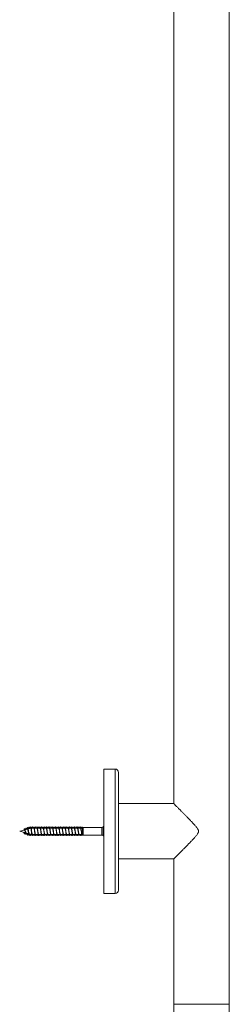
# Model space of a CAD drawing. Units: millimetres. Extents: x -1294 to 1422, y -1269 to 1298.
# Drawn here: x 1301 to 1422, y -408 to 161 of the extents above; entities that cross this region are included whole.
import ezdxf

# ---------------------------------------------------------------- set-up
doc = ezdxf.new("R2010")
doc.units = ezdxf.units.MM

msp = doc.modelspace()

# ---------------------------------------------------------------- linework, layer by layer
at = {"color": 7, "linetype": 'Continuous', "lineweight": 0}
for p, q in [((1390.05, 645.83), (1390.05, -292.27)), ((1422.05, -408.17), (1422.05, 645.83)), ((1356.05, -272.22), (1349.55, -272.22)), ((1349.55, -344.12), (1349.55, -272.22)), ((1358.05, -342.12), (1358.05, -274.22)), ((1389.96, -292.17), (1358.05, -292.17)), ((1305.4, -306.97), (1303.99, -307.35)), ((1305.23, -306.95), (1305.21, -307.02)), ((1307.23, -306.48), (1305.78, -306.87)), ((1306.12, -306.78), (1306.14, -306.67)), ((1307.72, -306.35), (1307.52, -306.4)), ((1309.04, -306.35), (1307.72, -306.35)), ((1307.72, -307.62), (1307.72, -306.35)), ((1310.84, -306.35), (1309.31, -306.35)), ((1312.64, -306.35), (1311.12, -306.35)), ((1314.44, -306.35), (1312.92, -306.35)), ((1316.24, -306.35), (1314.71, -306.35)), ((1318.04, -306.35), (1316.51, -306.35)), ((1319.84, -306.35), (1318.32, -306.35)), ((1321.64, -306.35), (1320.12, -306.35)), ((1323.44, -306.35), (1321.91, -306.35)), ((1325.24, -306.35), (1323.71, -306.35)), ((1327.04, -306.35), (1325.52, -306.35)), ((1328.84, -306.35), (1327.31, -306.35)), ((1330.64, -306.35), (1329.11, -306.35)), ((1332.44, -306.35), (1330.91, -306.35)), ((1334.24, -306.35), (1332.72, -306.35)), ((1336.04, -306.35), (1334.51, -306.35)), ((1337.16, -306.35), (1336.31, -306.35)), ((1337.6, -305.92), (1337.16, -306.35)), ((1337.16, -310), (1337.16, -306.35)), ((1348.47, -305.92), (1337.6, -305.92)), ((1337.6, -310.42), (1337.6, -305.92)), ((1349.55, -305.26), (1349.18, -305.63)), ((1303.6, -307.45), (1300.91, -308.17)), ((1300.91, -308.17), (1304.31, -309.08)), ((1304.66, -309.18), (1306.12, -309.57)), ((1305.21, -309.33), (1305.23, -309.39)), ((1306.04, -309.03), (1306.14, -309.68)), ((1306.14, -309.68), (1306.23, -309.04)), ((1306.48, -309.67), (1307.72, -310)), ((1307.72, -307.62), (1307.66, -307.3)), ((1307.72, -310), (1307.72, -308.37)), ((1307.72, -310), (1307.99, -310)), ((1308.26, -310), (1309.79, -310)), ((1310.06, -310), (1311.59, -310)), ((1311.86, -310), (1313.39, -310)), ((1313.66, -310), (1315.19, -310)), ((1315.46, -310), (1316.99, -310)), ((1317.26, -310), (1318.79, -310)), ((1319.06, -310), (1320.59, -310)), ((1320.86, -310), (1322.39, -310)), ((1322.66, -310), (1324.19, -310)), ((1324.46, -310), (1325.99, -310)), ((1326.26, -310), (1327.79, -310)), ((1328.06, -310), (1329.59, -310)), ((1329.86, -310), (1331.39, -310)), ((1331.66, -310), (1333.19, -310)), ((1333.46, -310), (1334.99, -310)), ((1335.26, -310), (1336.79, -310)), ((1337.06, -310), (1337.16, -310)), ((1337.16, -310), (1337.6, -310.42)), ((1337.6, -310.42), (1348.47, -310.42)), ((1349.18, -310.72), (1349.55, -311.09)), ((1358.05, -324.17), (1389.96, -324.17)), ((1390.05, -324.07), (1390.05, -408.17)), ((1349.55, -344.12), (1356.05, -344.12)), ((1390.05, -408.17), (1390.05, -440.17)), ((1422.05, -456.17), (1422.05, -408.17))]:
    msp.add_line(p, q, dxfattribs=at)
at = {"color": 8, "linetype": 'Continuous', "lineweight": 0}
for p, q in [((1356.05, -344.12), (1356.05, -272.22)), ((1348.47, -310.42), (1348.47, -305.92)), ((1349.18, -305.63), (1349.18, -309.7)), ((1349.18, -309.7), (1349.18, -310.72)), ((1390.05, -408.17), (1422.05, -408.17))]:
    msp.add_line(p, q, dxfattribs=at)
at = {"color": 7, "linetype": 'Continuous', "lineweight": 0}
for centre, radius, start, end in [((1356.05, -274.22), 2, 0, 90), ((1348.47, -304.92), 1, 270, 315), ((1348.47, -311.42), 1, 45, 90), ((1356.05, -342.12), 2, 270, 0)]:
    msp.add_arc(centre, radius, start, end, dxfattribs=at)
for points, knots in [([(1404.26, -308.17), (1404.25, -308.05), (1404.23, -307.8), (1404.07, -307.29), (1403.74, -306.69), (1403.05, -305.74), (1402.07, -304.6), (1400.82, -303.26), (1399.57, -301.94), (1398.33, -300.66), (1397.12, -299.43), (1395.96, -298.24), (1394.83, -297.1), (1393.88, -296.13), (1393.09, -295.35), (1392.46, -294.71), (1391.88, -294.12), (1391.38, -293.62), (1390.98, -293.21), (1390.65, -292.88), (1390.37, -292.6), (1390.16, -292.39), (1390.02, -292.25), (1389.95, -292.18), (1389.95, -292.18), (1389.96, -292.18)], [0, 0, 0, 0, 0.012586, 0.025645, 0.053465, 0.082028, 0.144777, 0.207575, 0.271585, 0.335591, 0.398275, 0.460952, 0.525267, 0.589567, 0.632647, 0.675722, 0.719821, 0.763912, 0.79949, 0.835065, 0.871612, 0.908155, 0.943785, 0.979413, 1, 1, 1, 1]), ([(1304.88, -309.24), (1304.87, -309.31), (1304.83, -309.55), (1304.76, -309.83), (1304.67, -310.04), (1304.58, -310.03), (1304.5, -309.88), (1304.42, -309.63), (1304.34, -309.26), (1304.26, -308.82), (1304.18, -308.33), (1304.09, -307.82), (1304, -307.35), (1303.9, -306.97), (1303.81, -306.73), (1303.7, -306.67), (1303.59, -306.82), (1303.49, -307.13), (1303.43, -307.4), (1303.4, -307.5)], [0, 0, 0, 0, 0.028923, 0.09936, 0.169717, 0.242133, 0.29634, 0.352319, 0.408119, 0.465046, 0.523141, 0.581507, 0.641598, 0.701924, 0.764456, 0.827252, 0.892151, 0.958489, 1, 1, 1, 1]), ([(1304.88, -307.11), (1304.87, -307.04), (1304.83, -306.8), (1304.76, -306.52), (1304.67, -306.31), (1304.58, -306.31), (1304.5, -306.47), (1304.42, -306.73), (1304.36, -307), (1304.32, -307.2), (1304.31, -307.25)], [0, 0, 0, 0, 0.067466, 0.231764, 0.395876, 0.564792, 0.691232, 0.821809, 0.951964, 1, 1, 1, 1]), ([(1306.14, -309.68), (1306.11, -309.5), (1306.06, -309.14), (1305.99, -308.55), (1305.92, -307.94), (1305.85, -307.36), (1305.78, -306.83), (1305.7, -306.39), (1305.63, -306.08), (1305.55, -305.93), (1305.47, -305.94), (1305.39, -306.13), (1305.31, -306.47), (1305.25, -306.8), (1305.23, -306.96)], [0, 0, 0, 0, 0.084951, 0.165807, 0.247449, 0.329561, 0.412209, 0.495341, 0.579207, 0.663548, 0.748679, 0.834455, 0.92102, 1, 1, 1, 1]), ([(1305.4, -306.97), (1305.43, -306.98), (1305.5, -306.99), (1305.59, -307.18), (1305.69, -307.48), (1305.79, -307.88), (1305.88, -308.33), (1305.96, -308.73), (1306.02, -308.95), (1306.04, -309.03)], [0, 0, 0, 0, 0.141365, 0.286786, 0.434945, 0.586016, 0.739631, 0.896818, 1, 1, 1, 1]), ([(1305.95, -307.77), (1305.94, -307.74), (1305.93, -307.67), (1305.89, -307.49), (1305.84, -307.21), (1305.8, -306.98), (1305.78, -306.85)], [0, 0, 0, 0, 0.181978, 0.399852, 0.666743, 1, 1, 1, 1]), ([(1306.66, -306.63), (1306.65, -306.57), (1306.61, -306.3), (1306.55, -305.97), (1306.47, -305.7), (1306.39, -305.65), (1306.32, -305.75), (1306.26, -305.95), (1306.2, -306.25), (1306.16, -306.53), (1306.14, -306.67)], [0, 0, 0, 0, 0.054003, 0.210688, 0.367413, 0.524113, 0.641653, 0.758753, 0.875589, 1, 1, 1, 1]), ([(1308.42, -310), (1308.42, -310), (1308.39, -310.14), (1308.35, -310.34), (1308.29, -310.57), (1308.23, -310.68), (1308.17, -310.68), (1308.1, -310.55), (1308.02, -310.25), (1307.94, -309.75), (1307.86, -309.12), (1307.78, -308.42), (1307.7, -307.7), (1307.61, -307.01), (1307.53, -306.43), (1307.45, -305.98), (1307.37, -305.71), (1307.29, -305.64), (1307.2, -305.78), (1307.13, -306.08), (1307.08, -306.39), (1307.06, -306.53)], [0, 0, 0, 0, 0.001179, 0.046554, 0.091935, 0.13732, 0.182713, 0.228112, 0.288551, 0.348987, 0.409403, 0.469811, 0.530221, 0.590616, 0.651009, 0.711409, 0.771799, 0.832192, 0.892596, 0.952997, 1, 1, 1, 1]), ([(1307.23, -306.49), (1307.23, -306.49), (1307.27, -306.45), (1307.34, -306.56), (1307.44, -306.84), (1307.54, -307.29), (1307.63, -307.83), (1307.69, -308.2), (1307.72, -308.37)], [0, 0, 0, 0, 0.030956, 0.226159, 0.424237, 0.625222, 0.829117, 1, 1, 1, 1]), ([(1307.67, -307.3), (1307.66, -307.24), (1307.62, -307.04), (1307.59, -306.81), (1307.56, -306.65)], [0, 0, 0, 0, 0.328136, 1, 1, 1, 1]), ([(1308.42, -306.35), (1308.42, -306.35), (1308.39, -306.21), (1308.35, -306.01), (1308.29, -305.78), (1308.23, -305.67), (1308.17, -305.67), (1308.1, -305.81), (1308.04, -306.03), (1308, -306.27), (1307.99, -306.35)], [0, 0, 0, 0, 0.0037368, 0.1475875, 0.2914587, 0.4353419, 0.5792501, 0.7231749, 0.9147854, 1, 1, 1, 1]), ([(1310.21, -310), (1310.21, -310.03), (1310.18, -310.2), (1310.14, -310.41), (1310.08, -310.61), (1310.01, -310.69), (1309.95, -310.66), (1309.89, -310.51), (1309.83, -310.26), (1309.77, -309.91), (1309.71, -309.48), (1309.64, -308.99), (1309.58, -308.46), (1309.52, -307.92), (1309.46, -307.39), (1309.4, -306.9), (1309.34, -306.47), (1309.28, -306.11), (1309.21, -305.85), (1309.15, -305.7), (1309.09, -305.66), (1309.03, -305.73), (1308.97, -305.92), (1308.92, -306.14), (1308.89, -306.31), (1308.89, -306.35)], [0, 0, 0, 0, 0.012328, 0.058635, 0.104939, 0.151245, 0.19755, 0.243858, 0.290167, 0.33648, 0.382796, 0.429117, 0.475441, 0.521774, 0.568113, 0.614457, 0.660796, 0.707132, 0.75346, 0.799783, 0.8461, 0.892414, 0.938724, 0.985033, 1, 1, 1, 1]), ([(1309.04, -306.38), (1309.06, -306.37), (1309.11, -306.36), (1309.19, -306.56), (1309.29, -306.96), (1309.38, -307.5), (1309.48, -308.12), (1309.57, -308.67), (1309.62, -308.95), (1309.64, -309.05)], [0, 0, 0, 0, 0.084785, 0.24908, 0.413371, 0.577663, 0.741951, 0.906242, 1, 1, 1, 1]), ([(1309.48, -307.35), (1309.47, -307.33), (1309.45, -307.24), (1309.42, -307.01), (1309.38, -306.78), (1309.36, -306.65)], [0, 0, 0, 0, 0.095773, 0.501628, 1, 1, 1, 1]), ([(1310.21, -306.35), (1310.21, -306.31), (1310.18, -306.15), (1310.14, -305.94), (1310.08, -305.74), (1310.01, -305.66), (1309.95, -305.69), (1309.89, -305.84), (1309.84, -306.06), (1309.8, -306.26), (1309.79, -306.35)], [0, 0, 0, 0, 0.03824, 0.181884, 0.325522, 0.469164, 0.612803, 0.75645, 0.900101, 1, 1, 1, 1]), ([(1312.01, -310), (1312, -310.06), (1311.97, -310.25), (1311.92, -310.47), (1311.86, -310.64), (1311.8, -310.69), (1311.74, -310.63), (1311.67, -310.45), (1311.61, -310.17), (1311.55, -309.8), (1311.49, -309.35), (1311.43, -308.85), (1311.37, -308.32), (1311.31, -307.78), (1311.24, -307.26), (1311.18, -306.78), (1311.12, -306.37), (1311.06, -306.03), (1311, -305.8), (1310.94, -305.68), (1310.88, -305.66), (1310.81, -305.77), (1310.75, -305.99), (1310.71, -306.19), (1310.69, -306.34), (1310.69, -306.35)], [0, 0, 0, 0, 0.023959, 0.070274, 0.116584, 0.162886, 0.209185, 0.255479, 0.30177, 0.348058, 0.394344, 0.440628, 0.486913, 0.533197, 0.579483, 0.62577, 0.672059, 0.718352, 0.764649, 0.810949, 0.857256, 0.903569, 0.949888, 0.99621, 1, 1, 1, 1]), ([(1310.84, -306.36), (1310.84, -306.36), (1310.88, -306.32), (1310.95, -306.46), (1311.05, -306.78), (1311.15, -307.27), (1311.24, -307.87), (1311.34, -308.5), (1311.41, -308.91), (1311.44, -309.08), (1311.44, -309.08)], [0, 0, 0, 0, 0.019264, 0.182713, 0.346162, 0.509614, 0.673066, 0.836521, 0.999971, 1, 1, 1, 1]), ([(1311.27, -307.29), (1311.26, -307.25), (1311.22, -307.07), (1311.19, -306.83), (1311.16, -306.65)], [0, 0, 0, 0, 0.213657, 1, 1, 1, 1]), ([(1312.01, -306.35), (1312, -306.28), (1311.97, -306.09), (1311.92, -305.88), (1311.86, -305.71), (1311.8, -305.66), (1311.74, -305.72), (1311.67, -305.9), (1311.62, -306.11), (1311.6, -306.29), (1311.59, -306.35)], [0, 0, 0, 0, 0.074459, 0.218392, 0.362308, 0.506202, 0.650086, 0.793952, 0.93781, 1, 1, 1, 1]), ([(1313.81, -310), (1313.8, -310.09), (1313.76, -310.3), (1313.71, -310.53), (1313.64, -310.66), (1313.58, -310.69), (1313.52, -310.6), (1313.46, -310.39), (1313.4, -310.09), (1313.34, -309.69), (1313.27, -309.23), (1313.21, -308.72), (1313.15, -308.18), (1313.09, -307.64), (1313.03, -307.13), (1312.97, -306.67), (1312.91, -306.27), (1312.84, -305.96), (1312.78, -305.76), (1312.72, -305.66), (1312.66, -305.68), (1312.6, -305.82), (1312.54, -306.04), (1312.5, -306.25), (1312.49, -306.35)], [0, 0, 0, 0, 0.036238, 0.082533, 0.128831, 0.175134, 0.22144, 0.267755, 0.314076, 0.360401, 0.406722, 0.453041, 0.49935, 0.545655, 0.591953, 0.63825, 0.684542, 0.730833, 0.77712, 0.823408, 0.869695, 0.915983, 0.962271, 1, 1, 1, 1]), ([(1312.64, -306.37), (1312.66, -306.37), (1312.72, -306.38), (1312.81, -306.63), (1312.91, -307.06), (1313.01, -307.63), (1313.1, -308.25), (1313.18, -308.75), (1313.23, -308.99), (1313.24, -309.06)], [0, 0, 0, 0, 0.118331, 0.282185, 0.44604, 0.609894, 0.773748, 0.937598, 1, 1, 1, 1]), ([(1313.07, -307.29), (1313.06, -307.25), (1313.02, -307.07), (1312.99, -306.83), (1312.96, -306.65)], [0, 0, 0, 0, 0.2052214, 1, 1, 1, 1]), ([(1313.81, -306.35), (1313.8, -306.26), (1313.76, -306.04), (1313.71, -305.82), (1313.64, -305.68), (1313.58, -305.66), (1313.52, -305.75), (1313.46, -305.96), (1313.41, -306.17), (1313.39, -306.32), (1313.39, -306.35)], [0, 0, 0, 0, 0.112289, 0.255741, 0.3992, 0.542677, 0.686164, 0.829676, 0.97321, 1, 1, 1, 1]), ([(1315.62, -310), (1315.61, -310.01), (1315.59, -310.15), (1315.55, -310.35), (1315.49, -310.57), (1315.43, -310.68), (1315.37, -310.67), (1315.3, -310.55), (1315.24, -310.32), (1315.18, -309.99), (1315.12, -309.58), (1315.06, -309.1), (1315, -308.58), (1314.94, -308.04), (1314.87, -307.51), (1314.81, -307.01), (1314.75, -306.56), (1314.69, -306.18), (1314.63, -305.9), (1314.57, -305.72), (1314.5, -305.66), (1314.44, -305.7), (1314.38, -305.87), (1314.33, -306.09), (1314.3, -306.28), (1314.29, -306.35)], [0, 0, 0, 0, 0.00264, 0.048927, 0.09521, 0.141492, 0.187772, 0.234052, 0.280332, 0.326613, 0.372896, 0.419181, 0.465468, 0.511762, 0.558058, 0.60436, 0.650669, 0.696983, 0.7433, 0.789616, 0.835923, 0.882224, 0.928518, 0.97481, 1, 1, 1, 1]), ([(1314.44, -306.37), (1314.45, -306.37), (1314.49, -306.34), (1314.57, -306.51), (1314.67, -306.87), (1314.77, -307.39), (1314.86, -308), (1314.95, -308.59), (1315.01, -308.91), (1315.04, -309.06)], [0, 0, 0, 0, 0.0530842, 0.2173028, 0.3815199, 0.5457372, 0.7099522, 0.8741743, 1, 1, 1, 1]), ([(1314.86, -307.27), (1314.86, -307.23), (1314.84, -307.15), (1314.81, -306.95), (1314.78, -306.77), (1314.76, -306.65)], [0, 0, 0, 0, 0.183584, 0.468534, 1, 1, 1, 1]), ([(1315.62, -306.35), (1315.61, -306.34), (1315.59, -306.2), (1315.55, -306), (1315.49, -305.77), (1315.43, -305.67), (1315.37, -305.67), (1315.3, -305.8), (1315.24, -306.02), (1315.2, -306.24), (1315.19, -306.35)], [0, 0, 0, 0, 0.008155, 0.151114, 0.29406, 0.437004, 0.57994, 0.722879, 0.865815, 1, 1, 1, 1]), ([(1317.41, -310), (1317.41, -310.04), (1317.38, -310.21), (1317.33, -310.42), (1317.27, -310.61), (1317.21, -310.69), (1317.15, -310.65), (1317.09, -310.5), (1317.03, -310.25), (1316.97, -309.89), (1316.9, -309.46), (1316.84, -308.97), (1316.78, -308.44), (1316.72, -307.9), (1316.66, -307.38), (1316.6, -306.88), (1316.54, -306.45), (1316.47, -306.1), (1316.41, -305.84), (1316.35, -305.69), (1316.29, -305.66), (1316.23, -305.74), (1316.17, -305.93), (1316.12, -306.14), (1316.09, -306.31), (1316.09, -306.35)], [0, 0, 0, 0, 0.013722, 0.06006, 0.106403, 0.152742, 0.199077, 0.245404, 0.291726, 0.338042, 0.384355, 0.430666, 0.476973, 0.523278, 0.569584, 0.615888, 0.662192, 0.708498, 0.754807, 0.801117, 0.847432, 0.893749, 0.940073, 0.986401, 1, 1, 1, 1]), ([(1316.24, -306.36), (1316.27, -306.37), (1316.33, -306.4), (1316.43, -306.7), (1316.53, -307.17), (1316.63, -307.75), (1316.72, -308.37), (1316.79, -308.82), (1316.83, -309), (1316.83, -309.01)], [0, 0, 0, 0, 0.15469, 0.321523, 0.488358, 0.655192, 0.822027, 0.988862, 1, 1, 1, 1]), ([(1316.67, -307.29), (1316.66, -307.25), (1316.62, -307.07), (1316.59, -306.83), (1316.56, -306.64)], [0, 0, 0, 0, 0.218615, 1, 1, 1, 1]), ([(1317.41, -306.35), (1317.41, -306.31), (1317.38, -306.14), (1317.33, -305.93), (1317.27, -305.73), (1317.21, -305.66), (1317.15, -305.69), (1317.09, -305.85), (1317.03, -306.07), (1317, -306.27), (1316.99, -306.35)], [0, 0, 0, 0, 0.04258, 0.186372, 0.330177, 0.473969, 0.617749, 0.761504, 0.905247, 1, 1, 1, 1]), ([(1319.21, -310), (1319.2, -310.07), (1319.17, -310.26), (1319.12, -310.48), (1319.06, -310.64), (1319, -310.69), (1318.93, -310.63), (1318.87, -310.45), (1318.81, -310.16), (1318.75, -309.79), (1318.69, -309.34), (1318.63, -308.84), (1318.57, -308.3), (1318.5, -307.76), (1318.44, -307.24), (1318.38, -306.77), (1318.32, -306.35), (1318.26, -306.02), (1318.2, -305.79), (1318.13, -305.67), (1318.07, -305.67), (1318.01, -305.77), (1317.95, -306), (1317.91, -306.2), (1317.89, -306.34), (1317.89, -306.35)], [0, 0, 0, 0, 0.025411, 0.071692, 0.117972, 0.164257, 0.210543, 0.256834, 0.303129, 0.34943, 0.395738, 0.442052, 0.488366, 0.534681, 0.580986, 0.627285, 0.673579, 0.719869, 0.766154, 0.812438, 0.858718, 0.904998, 0.951276, 0.997555, 1, 1, 1, 1]), ([(1318.04, -306.38), (1318.06, -306.37), (1318.11, -306.36), (1318.19, -306.57), (1318.29, -306.96), (1318.39, -307.51), (1318.48, -308.13), (1318.57, -308.68), (1318.62, -308.96), (1318.64, -309.06)], [0, 0, 0, 0, 0.086758, 0.250617, 0.414476, 0.578331, 0.742188, 0.906043, 1, 1, 1, 1]), ([(1318.47, -307.3), (1318.46, -307.28), (1318.43, -307.11), (1318.39, -306.86), (1318.36, -306.65)], [0, 0, 0, 0, 0.1444198, 1, 1, 1, 1]), ([(1319.21, -306.35), (1319.2, -306.28), (1319.17, -306.09), (1319.12, -305.87), (1319.06, -305.7), (1319, -305.66), (1318.93, -305.72), (1318.87, -305.9), (1318.82, -306.12), (1318.79, -306.3), (1318.79, -306.35)], [0, 0, 0, 0, 0.078976, 0.22281, 0.366644, 0.510491, 0.654343, 0.798211, 0.942089, 1, 1, 1, 1]), ([(1321.01, -310), (1321, -310.1), (1320.96, -310.31), (1320.9, -310.53), (1320.84, -310.67), (1320.78, -310.69), (1320.72, -310.59), (1320.66, -310.38), (1320.6, -310.08), (1320.53, -309.68), (1320.47, -309.21), (1320.41, -308.7), (1320.35, -308.16), (1320.29, -307.63), (1320.23, -307.12), (1320.16, -306.65), (1320.1, -306.26), (1320.04, -305.96), (1319.98, -305.75), (1319.92, -305.66), (1319.86, -305.68), (1319.8, -305.82), (1319.74, -306.04), (1319.7, -306.26), (1319.69, -306.35)], [0, 0, 0, 0, 0.037954, 0.084254, 0.130551, 0.176843, 0.223134, 0.269422, 0.315711, 0.361997, 0.408286, 0.454573, 0.500865, 0.547159, 0.593457, 0.639757, 0.686064, 0.732375, 0.778693, 0.825018, 0.871344, 0.917662, 0.963975, 1, 1, 1, 1]), ([(1319.84, -306.36), (1319.85, -306.36), (1319.88, -306.32), (1319.95, -306.46), (1320.05, -306.78), (1320.15, -307.28), (1320.25, -307.88), (1320.34, -308.5), (1320.41, -308.93), (1320.44, -309.09), (1320.44, -309.09)], [0, 0, 0, 0, 0.021397, 0.1844885, 0.3475813, 0.5106742, 0.6737695, 0.8368635, 0.9999591, 1, 1, 1, 1]), ([(1320.27, -307.29), (1320.26, -307.26), (1320.22, -307.08), (1320.19, -306.85), (1320.16, -306.65)], [0, 0, 0, 0, 0.1211652, 1, 1, 1, 1]), ([(1321.01, -306.35), (1321, -306.25), (1320.96, -306.04), (1320.9, -305.82), (1320.84, -305.68), (1320.78, -305.66), (1320.72, -305.76), (1320.66, -305.97), (1320.61, -306.17), (1320.59, -306.33), (1320.59, -306.35)], [0, 0, 0, 0, 0.117527, 0.260894, 0.404254, 0.5476, 0.690942, 0.834276, 0.977608, 1, 1, 1, 1]), ([(1322.82, -310), (1322.81, -310.01), (1322.79, -310.16), (1322.75, -310.36), (1322.69, -310.58), (1322.63, -310.68), (1322.56, -310.67), (1322.5, -310.55), (1322.44, -310.31), (1322.38, -309.98), (1322.32, -309.56), (1322.26, -309.08), (1322.19, -308.56), (1322.13, -308.02), (1322.07, -307.49), (1322.01, -306.99), (1321.95, -306.54), (1321.89, -306.17), (1321.83, -305.89), (1321.76, -305.72), (1321.7, -305.65), (1321.64, -305.71), (1321.58, -305.88), (1321.53, -306.1), (1321.5, -306.28), (1321.49, -306.35)], [0, 0, 0, 0, 0.003942, 0.050243, 0.09655, 0.142863, 0.189183, 0.235505, 0.281825, 0.328136, 0.374442, 0.420741, 0.467038, 0.513329, 0.559619, 0.605906, 0.652191, 0.698475, 0.74476, 0.791045, 0.837332, 0.883621, 0.929913, 0.976208, 1, 1, 1, 1]), ([(1321.64, -306.37), (1321.66, -306.37), (1321.72, -306.38), (1321.81, -306.63), (1321.91, -307.07), (1322.01, -307.63), (1322.1, -308.26), (1322.18, -308.76), (1322.23, -309), (1322.24, -309.06)], [0, 0, 0, 0, 0.1202485, 0.2837312, 0.4472132, 0.6106961, 0.7741782, 0.9376594, 1, 1, 1, 1]), ([(1322.07, -307.28), (1322.06, -307.22), (1322.02, -307.04), (1321.99, -306.81), (1321.96, -306.65)], [0, 0, 0, 0, 0.313216, 1, 1, 1, 1]), ([(1322.82, -306.35), (1322.81, -306.34), (1322.79, -306.19), (1322.75, -305.99), (1322.69, -305.77), (1322.63, -305.67), (1322.56, -305.67), (1322.5, -305.8), (1322.44, -306.02), (1322.4, -306.24), (1322.39, -306.35)], [0, 0, 0, 0, 0.012184, 0.155289, 0.298416, 0.441561, 0.584725, 0.727896, 0.871062, 1, 1, 1, 1]), ([(1324.61, -310), (1324.61, -310.04), (1324.58, -310.21), (1324.53, -310.43), (1324.47, -310.62), (1324.41, -310.69), (1324.35, -310.65), (1324.29, -310.5), (1324.23, -310.24), (1324.16, -309.88), (1324.1, -309.45), (1324.04, -308.95), (1323.98, -308.43), (1323.92, -307.89), (1323.86, -307.36), (1323.79, -306.87), (1323.73, -306.44), (1323.67, -306.09), (1323.61, -305.84), (1323.55, -305.69), (1323.49, -305.66), (1323.43, -305.74), (1323.36, -305.94), (1323.32, -306.15), (1323.29, -306.31), (1323.29, -306.35)], [0, 0, 0, 0, 0.015186, 0.061492, 0.107796, 0.154102, 0.200408, 0.246717, 0.293028, 0.339343, 0.385662, 0.431985, 0.478314, 0.524651, 0.570993, 0.617337, 0.663672, 0.710002, 0.756326, 0.802645, 0.848959, 0.895272, 0.941579, 0.987887, 1, 1, 1, 1]), ([(1323.44, -306.37), (1323.45, -306.37), (1323.5, -306.34), (1323.57, -306.51), (1323.67, -306.87), (1323.77, -307.4), (1323.87, -308.01), (1323.95, -308.59), (1324.01, -308.92), (1324.04, -309.05)], [0, 0, 0, 0, 0.0553028, 0.2195772, 0.3838492, 0.5481203, 0.7123931, 0.876663, 1, 1, 1, 1]), ([(1323.88, -307.35), (1323.87, -307.32), (1323.85, -307.23), (1323.81, -307), (1323.78, -306.77), (1323.76, -306.65)], [0, 0, 0, 0, 0.120314, 0.518831, 1, 1, 1, 1]), ([(1324.61, -306.35), (1324.61, -306.31), (1324.58, -306.14), (1324.53, -305.92), (1324.47, -305.73), (1324.41, -305.66), (1324.35, -305.7), (1324.29, -305.85), (1324.23, -306.07), (1324.2, -306.27), (1324.19, -306.35)], [0, 0, 0, 0, 0.047143, 0.190894, 0.334643, 0.478397, 0.62215, 0.765913, 0.909681, 1, 1, 1, 1]), ([(1326.41, -310), (1326.4, -310.07), (1326.37, -310.27), (1326.32, -310.49), (1326.26, -310.65), (1326.19, -310.69), (1326.13, -310.62), (1326.07, -310.44), (1326.01, -310.15), (1325.95, -309.77), (1325.89, -309.32), (1325.82, -308.82), (1325.76, -308.29), (1325.7, -307.75), (1325.64, -307.23), (1325.58, -306.75), (1325.52, -306.34), (1325.46, -306.02), (1325.39, -305.79), (1325.33, -305.67), (1325.27, -305.67), (1325.21, -305.78), (1325.15, -306.01), (1325.11, -306.21), (1325.09, -306.35), (1325.09, -306.35)], [0, 0, 0, 0, 0.02699, 0.073288, 0.11958, 0.165865, 0.212148, 0.258426, 0.304701, 0.350974, 0.397246, 0.443517, 0.489788, 0.536059, 0.582333, 0.628608, 0.674885, 0.721167, 0.767454, 0.813744, 0.860042, 0.906347, 0.952656, 0.998962, 1, 1, 1, 1]), ([(1325.24, -306.35), (1325.27, -306.37), (1325.33, -306.4), (1325.43, -306.71), (1325.53, -307.17), (1325.63, -307.76), (1325.72, -308.38), (1325.8, -308.85), (1325.83, -309.05), (1325.84, -309.08)], [0, 0, 0, 0, 0.1532717, 0.3162414, 0.4792101, 0.6421824, 0.8051553, 0.9681258, 1, 1, 1, 1]), ([(1325.67, -307.29), (1325.66, -307.25), (1325.62, -307.07), (1325.59, -306.83), (1325.56, -306.64)], [0, 0, 0, 0, 0.218652, 1, 1, 1, 1]), ([(1326.41, -306.35), (1326.4, -306.28), (1326.37, -306.08), (1326.32, -305.86), (1326.26, -305.7), (1326.19, -305.66), (1326.13, -305.72), (1326.07, -305.91), (1326.02, -306.13), (1325.99, -306.3), (1325.99, -306.35)], [0, 0, 0, 0, 0.083876, 0.227751, 0.37161, 0.515449, 0.659278, 0.803094, 0.946901, 1, 1, 1, 1]), ([(1328.22, -310), (1328.2, -310.1), (1328.16, -310.32), (1328.1, -310.54), (1328.04, -310.67), (1327.98, -310.69), (1327.92, -310.59), (1327.86, -310.38), (1327.79, -310.06), (1327.73, -309.66), (1327.67, -309.2), (1327.61, -308.68), (1327.55, -308.15), (1327.49, -307.61), (1327.42, -307.1), (1327.36, -306.64), (1327.3, -306.25), (1327.24, -305.95), (1327.18, -305.75), (1327.12, -305.66), (1327.06, -305.69), (1326.99, -305.83), (1326.94, -306.05), (1326.9, -306.26), (1326.89, -306.35)], [0, 0, 0, 0, 0.039482, 0.085777, 0.132076, 0.178381, 0.22469, 0.271007, 0.31733, 0.363654, 0.40997, 0.45628, 0.502584, 0.548884, 0.595179, 0.641471, 0.68776, 0.734048, 0.780333, 0.826619, 0.872904, 0.919192, 0.965479, 1, 1, 1, 1]), ([(1327.04, -306.38), (1327.06, -306.37), (1327.11, -306.36), (1327.19, -306.57), (1327.29, -306.97), (1327.39, -307.52), (1327.49, -308.13), (1327.57, -308.68), (1327.62, -308.96), (1327.64, -309.06)], [0, 0, 0, 0, 0.088817, 0.25242, 0.416023, 0.579625, 0.743229, 0.906827, 1, 1, 1, 1]), ([(1327.47, -307.28), (1327.46, -307.24), (1327.42, -307.05), (1327.39, -306.83), (1327.36, -306.65)], [0, 0, 0, 0, 0.2126417, 1, 1, 1, 1]), ([(1328.22, -306.35), (1328.2, -306.25), (1328.16, -306.03), (1328.1, -305.81), (1328.04, -305.68), (1327.98, -305.66), (1327.92, -305.76), (1327.86, -305.98), (1327.81, -306.18), (1327.79, -306.33), (1327.79, -306.35)], [0, 0, 0, 0, 0.122167, 0.26542, 0.408684, 0.551965, 0.69526, 0.838579, 0.981916, 1, 1, 1, 1]), ([(1330.02, -310), (1330.01, -310.01), (1329.99, -310.16), (1329.95, -310.37), (1329.89, -310.58), (1329.82, -310.68), (1329.76, -310.67), (1329.7, -310.54), (1329.64, -310.3), (1329.58, -309.97), (1329.52, -309.55), (1329.45, -309.07), (1329.39, -308.55), (1329.33, -308.01), (1329.27, -307.48), (1329.21, -306.98), (1329.15, -306.53), (1329.09, -306.16), (1329.02, -305.89), (1328.96, -305.71), (1328.9, -305.66), (1328.84, -305.71), (1328.78, -305.89), (1328.73, -306.1), (1328.7, -306.29), (1328.69, -306.35)], [0, 0, 0, 0, 0.005391, 0.051687, 0.09798, 0.144273, 0.190563, 0.236855, 0.283147, 0.329441, 0.375735, 0.422034, 0.468336, 0.514643, 0.560955, 0.607273, 0.653598, 0.699928, 0.746254, 0.792575, 0.838889, 0.885197, 0.931501, 0.977802, 1, 1, 1, 1]), ([(1328.84, -306.36), (1328.85, -306.36), (1328.88, -306.32), (1328.95, -306.47), (1329.05, -306.79), (1329.15, -307.29), (1329.25, -307.88), (1329.34, -308.51), (1329.41, -308.89), (1329.44, -309.07)], [0, 0, 0, 0, 0.0237, 0.187685, 0.35167, 0.515652, 0.679637, 0.843624, 1, 1, 1, 1]), ([(1329.26, -307.27), (1329.26, -307.24), (1329.24, -307.15), (1329.21, -306.95), (1329.18, -306.77), (1329.16, -306.65)], [0, 0, 0, 0, 0.199999, 0.476904, 1, 1, 1, 1]), ([(1330.02, -306.35), (1330.01, -306.33), (1329.99, -306.18), (1329.95, -305.98), (1329.89, -305.76), (1329.82, -305.66), (1329.76, -305.68), (1329.7, -305.81), (1329.64, -306.03), (1329.6, -306.25), (1329.59, -306.35)], [0, 0, 0, 0, 0.016675, 0.159879, 0.303075, 0.446269, 0.589458, 0.73265, 0.87584, 1, 1, 1, 1]), ([(1331.81, -310), (1331.81, -310.05), (1331.78, -310.22), (1331.73, -310.43), (1331.67, -310.62), (1331.61, -310.69), (1331.55, -310.65), (1331.48, -310.49), (1331.42, -310.23), (1331.36, -309.87), (1331.3, -309.43), (1331.24, -308.94), (1331.18, -308.41), (1331.12, -307.87), (1331.05, -307.34), (1330.99, -306.85), (1330.93, -306.43), (1330.87, -306.08), (1330.81, -305.83), (1330.75, -305.69), (1330.69, -305.66), (1330.62, -305.74), (1330.56, -305.95), (1330.52, -306.16), (1330.49, -306.32), (1330.49, -306.35)], [0, 0, 0, 0, 0.016614, 0.062954, 0.109295, 0.155629, 0.201957, 0.248278, 0.294595, 0.340908, 0.387217, 0.433523, 0.479828, 0.526131, 0.572433, 0.618736, 0.665041, 0.711346, 0.757654, 0.803965, 0.850281, 0.8966, 0.942926, 0.989258, 1, 1, 1, 1]), ([(1330.64, -306.37), (1330.67, -306.37), (1330.72, -306.38), (1330.81, -306.64), (1330.91, -307.07), (1331.01, -307.64), (1331.11, -308.26), (1331.18, -308.74), (1331.22, -308.95), (1331.22, -308.99)], [0, 0, 0, 0, 0.125537, 0.293159, 0.46078, 0.628404, 0.796027, 0.963651, 1, 1, 1, 1]), ([(1331.07, -307.29), (1331.06, -307.25), (1331.02, -307.07), (1330.99, -306.83), (1330.96, -306.64)], [0, 0, 0, 0, 0.215688, 1, 1, 1, 1]), ([(1331.81, -306.35), (1331.81, -306.3), (1331.78, -306.13), (1331.73, -305.91), (1331.67, -305.73), (1331.61, -305.66), (1331.55, -305.7), (1331.48, -305.86), (1331.43, -306.08), (1331.4, -306.28), (1331.39, -306.35)], [0, 0, 0, 0, 0.051588, 0.195483, 0.33938, 0.483253, 0.627109, 0.770943, 0.914766, 1, 1, 1, 1]), ([(1333.61, -310), (1333.6, -310.07), (1333.57, -310.27), (1333.52, -310.49), (1333.45, -310.65), (1333.39, -310.69), (1333.33, -310.62), (1333.27, -310.43), (1333.21, -310.14), (1333.15, -309.76), (1333.08, -309.31), (1333.02, -308.8), (1332.96, -308.27), (1332.9, -307.73), (1332.84, -307.21), (1332.78, -306.74), (1332.72, -306.33), (1332.65, -306.01), (1332.59, -305.78), (1332.53, -305.67), (1332.47, -305.67), (1332.41, -305.79), (1332.35, -306.01), (1332.31, -306.24), (1332.29, -306.35)], [0, 0, 0, 0, 0.02845, 0.074719, 0.120989, 0.167263, 0.21354, 0.259822, 0.306108, 0.352402, 0.398703, 0.445008, 0.491309, 0.537605, 0.583894, 0.630178, 0.676456, 0.722732, 0.769004, 0.815274, 0.861541, 0.907808, 0.954074, 1, 1, 1, 1]), ([(1332.44, -306.37), (1332.45, -306.37), (1332.5, -306.34), (1332.57, -306.52), (1332.67, -306.88), (1332.77, -307.41), (1332.87, -308.01), (1332.96, -308.6), (1333.01, -308.93), (1333.04, -309.07)], [0, 0, 0, 0, 0.057273, 0.220892, 0.384512, 0.548131, 0.711748, 0.875365, 1, 1, 1, 1]), ([(1332.87, -307.3), (1332.86, -307.27), (1332.83, -307.09), (1332.79, -306.85), (1332.76, -306.65)], [0, 0, 0, 0, 0.154141, 1, 1, 1, 1]), ([(1333.61, -306.35), (1333.6, -306.27), (1333.57, -306.08), (1333.52, -305.86), (1333.45, -305.7), (1333.39, -305.66), (1333.33, -305.73), (1333.27, -305.92), (1333.22, -306.13), (1333.19, -306.31), (1333.19, -306.35)], [0, 0, 0, 0, 0.088399, 0.2321711, 0.3759452, 0.5197315, 0.6635261, 0.8073371, 0.9511621, 1, 1, 1, 1]), ([(1335.42, -310), (1335.4, -310.1), (1335.36, -310.32), (1335.3, -310.54), (1335.24, -310.67), (1335.18, -310.68), (1335.11, -310.58), (1335.05, -310.37), (1334.99, -310.05), (1334.93, -309.65), (1334.87, -309.18), (1334.81, -308.67), (1334.75, -308.13), (1334.68, -307.59), (1334.62, -307.08), (1334.56, -306.63), (1334.5, -306.24), (1334.44, -305.94), (1334.38, -305.74), (1334.31, -305.66), (1334.25, -305.69), (1334.19, -305.84), (1334.14, -306.06), (1334.1, -306.26), (1334.09, -306.35)], [0, 0, 0, 0, 0.041227, 0.087519, 0.133809, 0.180095, 0.226381, 0.272663, 0.318947, 0.36523, 0.411515, 0.457799, 0.504088, 0.550379, 0.596676, 0.642974, 0.689281, 0.735593, 0.781911, 0.828231, 0.87455, 0.920859, 0.967163, 1, 1, 1, 1]), ([(1334.24, -306.35), (1334.27, -306.37), (1334.34, -306.41), (1334.43, -306.72), (1334.53, -307.18), (1334.63, -307.77), (1334.73, -308.39), (1334.8, -308.85), (1334.83, -309.04), (1334.84, -309.06)], [0, 0, 0, 0, 0.156265, 0.3201, 0.483937, 0.647774, 0.811611, 0.975451, 1, 1, 1, 1]), ([(1334.67, -307.29), (1334.66, -307.27), (1334.63, -307.09), (1334.59, -306.85), (1334.56, -306.65)], [0, 0, 0, 0, 0.127256, 1, 1, 1, 1]), ([(1335.42, -306.35), (1335.4, -306.24), (1335.36, -306.02), (1335.3, -305.8), (1335.24, -305.68), (1335.18, -305.66), (1335.11, -305.77), (1335.05, -305.99), (1335.01, -306.19), (1334.99, -306.34), (1334.99, -306.35)], [0, 0, 0, 0, 0.127474, 0.27061, 0.413739, 0.556856, 0.699971, 0.843079, 0.986188, 1, 1, 1, 1]), ([(1337.21, -310.04), (1337.21, -310.05), (1337.19, -310.18), (1337.14, -310.37), (1337.08, -310.59), (1337.02, -310.69), (1336.96, -310.67), (1336.9, -310.54), (1336.84, -310.29), (1336.78, -309.96), (1336.71, -309.54), (1336.65, -309.05), (1336.59, -308.53), (1336.53, -307.99), (1336.47, -307.46), (1336.41, -306.96), (1336.34, -306.52), (1336.28, -306.15), (1336.22, -305.88), (1336.16, -305.71), (1336.1, -305.65), (1336.04, -305.72), (1335.98, -305.89), (1335.93, -306.11), (1335.9, -306.29), (1335.89, -306.35)], [0, 0, 0, 0, 0.001651, 0.048223, 0.09476, 0.141322, 0.187893, 0.234458, 0.281018, 0.327571, 0.374119, 0.420662, 0.4672, 0.513735, 0.56027, 0.6068, 0.653331, 0.699861, 0.746392, 0.792923, 0.839458, 0.885994, 0.932534, 0.979078, 1, 1, 1, 1]), ([(1336.04, -306.38), (1336.06, -306.37), (1336.11, -306.36), (1336.19, -306.58), (1336.29, -306.98), (1336.39, -307.53), (1336.49, -308.14), (1336.57, -308.69), (1336.62, -308.97), (1336.64, -309.06)], [0, 0, 0, 0, 0.0909703, 0.2544977, 0.4180276, 0.5815563, 0.7450855, 0.9086141, 1, 1, 1, 1]), ([(1336.47, -307.28), (1336.46, -307.22), (1336.42, -307.04), (1336.39, -306.81), (1336.36, -306.65)], [0, 0, 0, 0, 0.303511, 1, 1, 1, 1]), ([(1337.21, -306.31), (1337.21, -306.3), (1337.19, -306.16), (1337.14, -305.97), (1337.08, -305.76), (1337.02, -305.66), (1336.96, -305.68), (1336.9, -305.81), (1336.84, -306.03), (1336.8, -306.25), (1336.79, -306.35)], [0, 0, 0, 0, 0.005166, 0.150865, 0.296459, 0.442126, 0.587825, 0.733504, 0.879171, 1, 1, 1, 1]), ([(1303.99, -309), (1303.96, -309.12), (1303.9, -309.39), (1303.81, -309.61), (1303.7, -309.68), (1303.59, -309.52), (1303.49, -309.22), (1303.43, -308.95), (1303.4, -308.85)], [0, 0, 0, 0, 0.159376, 0.335715, 0.512801, 0.695817, 0.882886, 1, 1, 1, 1]), ([(1303.6, -307.46), (1303.61, -307.46), (1303.66, -307.44), (1303.74, -307.49), (1303.84, -307.63), (1303.94, -307.85), (1304.04, -308.12), (1304.12, -308.37), (1304.17, -308.5), (1304.18, -308.54)], [0, 0, 0, 0, 0.0614781, 0.2242314, 0.3888373, 0.5625589, 0.7357578, 0.9193982, 1, 1, 1, 1]), ([(1304.16, -308.05), (1304.15, -308.03), (1304.11, -307.93), (1304.07, -307.73), (1304.04, -307.58)], [0, 0, 0, 0, 0.21843, 1, 1, 1, 1]), ([(1304.66, -309.16), (1304.64, -309.16), (1304.59, -309.15), (1304.49, -308.99), (1304.39, -308.73), (1304.28, -308.42), (1304.21, -308.18), (1304.16, -308.06), (1304.16, -308.05)], [0, 0, 0, 0, 0.136952, 0.354372, 0.564889, 0.769781, 0.974518, 1, 1, 1, 1]), ([(1304.17, -308.55), (1304.19, -308.59), (1304.24, -308.71), (1304.28, -308.95), (1304.31, -309.11)], [0, 0, 0, 0, 0.315949, 1, 1, 1, 1]), ([(1305.78, -309.5), (1305.75, -309.65), (1305.7, -309.96), (1305.63, -310.26), (1305.55, -310.42), (1305.47, -310.41), (1305.39, -310.22), (1305.3, -309.85), (1305.25, -309.53), (1305.22, -309.33), (1305.22, -309.33)], [0, 0, 0, 0, 0.138701, 0.279028, 0.420152, 0.562597, 0.706119, 0.850962, 0.997376, 1, 1, 1, 1]), ([(1306.23, -309.04), (1306.22, -308.98), (1306.18, -308.84), (1306.12, -308.56), (1306.04, -308.18), (1305.98, -307.89), (1305.94, -307.75)], [0, 0, 0, 0, 0.173024, 0.352041, 0.664831, 1, 1, 1, 1]), ([(1306.66, -309.71), (1306.65, -309.78), (1306.61, -310.05), (1306.55, -310.37), (1306.47, -310.64), (1306.39, -310.7), (1306.32, -310.6), (1306.26, -310.4), (1306.2, -310.1), (1306.16, -309.82), (1306.14, -309.68)], [0, 0, 0, 0, 0.054003, 0.210687, 0.367413, 0.524113, 0.641653, 0.758753, 0.875586, 1, 1, 1, 1]), ([(1306.49, -309.65), (1306.48, -309.65), (1306.44, -309.66), (1306.36, -309.51), (1306.29, -309.26), (1306.24, -309.09), (1306.23, -309.04)], [0, 0, 0, 0, 0.117691, 0.501616, 0.87934, 1, 1, 1, 1]), ([(1307.52, -309.95), (1307.5, -310.09), (1307.45, -310.39), (1307.37, -310.63), (1307.29, -310.71), (1307.2, -310.56), (1307.13, -310.27), (1307.08, -309.96), (1307.06, -309.82)], [0, 0, 0, 0, 0.157368, 0.333695, 0.510032, 0.686401, 0.862759, 1, 1, 1, 1]), ([(1308.26, -309.97), (1308.24, -309.98), (1308.19, -309.98), (1308.11, -309.76), (1308.01, -309.36), (1307.91, -308.81), (1307.81, -308.2), (1307.75, -307.8), (1307.72, -307.62)], [0, 0, 0, 0, 0.106478, 0.287941, 0.469401, 0.650867, 0.832329, 1, 1, 1, 1]), ([(1307.72, -308.37), (1307.75, -308.58), (1307.79, -308.82), (1307.83, -309.02), (1307.83, -309.04)], [0, 0, 0, 0, 0.87046, 1, 1, 1, 1]), ([(1307.83, -309.04), (1307.84, -309.06), (1307.87, -309.24), (1307.91, -309.48), (1307.94, -309.7)], [0, 0, 0, 0, 0.124027, 1, 1, 1, 1]), ([(1309.31, -310), (1309.3, -310.08), (1309.27, -310.28), (1309.21, -310.5), (1309.15, -310.65), (1309.09, -310.69), (1309.03, -310.62), (1308.97, -310.42), (1308.92, -310.21), (1308.89, -310.04), (1308.89, -310)], [0, 0, 0, 0, 0.090913, 0.234717, 0.378507, 0.522279, 0.666043, 0.809793, 0.953538, 1, 1, 1, 1]), ([(1310.06, -310), (1310.03, -309.98), (1309.96, -309.94), (1309.87, -309.62), (1309.77, -309.15), (1309.67, -308.56), (1309.57, -307.93), (1309.51, -307.54), (1309.48, -307.35)], [0, 0, 0, 0, 0.164514, 0.331733, 0.498951, 0.666168, 0.833386, 1, 1, 1, 1]), ([(1309.63, -309.05), (1309.64, -309.08), (1309.68, -309.27), (1309.71, -309.51), (1309.74, -309.7)], [0, 0, 0, 0, 0.181887, 1, 1, 1, 1]), ([(1311.12, -310), (1311.1, -310.1), (1311.06, -310.33), (1311, -310.55), (1310.94, -310.67), (1310.88, -310.68), (1310.81, -310.58), (1310.75, -310.36), (1310.71, -310.15), (1310.69, -310.01), (1310.69, -310)], [0, 0, 0, 0, 0.129554, 0.272637, 0.41573, 0.558845, 0.701977, 0.845128, 0.988286, 1, 1, 1, 1]), ([(1311.86, -309.97), (1311.85, -309.98), (1311.8, -310), (1311.73, -309.82), (1311.63, -309.46), (1311.53, -308.92), (1311.43, -308.31), (1311.34, -307.74), (1311.29, -307.42), (1311.26, -307.29)], [0, 0, 0, 0, 0.062432, 0.226533, 0.390632, 0.554735, 0.718838, 0.882941, 1, 1, 1, 1]), ([(1311.44, -309.08), (1311.44, -309.1), (1311.46, -309.18), (1311.49, -309.38), (1311.52, -309.57), (1311.54, -309.69)], [0, 0, 0, 0, 0.140334, 0.441115, 1, 1, 1, 1]), ([(1312.92, -310), (1312.91, -310.02), (1312.89, -310.17), (1312.84, -310.38), (1312.78, -310.59), (1312.72, -310.69), (1312.66, -310.67), (1312.6, -310.53), (1312.54, -310.31), (1312.5, -310.1), (1312.49, -310)], [0, 0, 0, 0, 0.023034, 0.166394, 0.309748, 0.4531, 0.596448, 0.739802, 0.883155, 1, 1, 1, 1]), ([(1313.66, -309.98), (1313.63, -309.98), (1313.58, -309.96), (1313.49, -309.7), (1313.39, -309.26), (1313.29, -308.69), (1313.19, -308.07), (1313.12, -307.57), (1313.07, -307.35), (1313.06, -307.29)], [0, 0, 0, 0, 0.1277403, 0.2916588, 0.4555784, 0.6194959, 0.7834113, 0.9473315, 1, 1, 1, 1]), ([(1313.23, -309.06), (1313.24, -309.09), (1313.28, -309.28), (1313.31, -309.51), (1313.34, -309.7)], [0, 0, 0, 0, 0.1872121, 1, 1, 1, 1]), ([(1314.71, -310), (1314.71, -310.05), (1314.68, -310.23), (1314.63, -310.44), (1314.57, -310.63), (1314.5, -310.69), (1314.44, -310.64), (1314.38, -310.48), (1314.33, -310.26), (1314.3, -310.07), (1314.29, -310)], [0, 0, 0, 0, 0.058337, 0.202273, 0.346205, 0.490108, 0.633994, 0.777861, 0.921717, 1, 1, 1, 1]), ([(1315.46, -309.98), (1315.45, -309.99), (1315.42, -310.02), (1315.35, -309.87), (1315.25, -309.55), (1315.15, -309.04), (1315.05, -308.44), (1314.96, -307.82), (1314.89, -307.45), (1314.86, -307.27)], [0, 0, 0, 0, 0.028538, 0.191863, 0.355186, 0.518512, 0.681834, 0.845156, 1, 1, 1, 1]), ([(1315.03, -309.06), (1315.04, -309.09), (1315.08, -309.27), (1315.11, -309.51), (1315.14, -309.7)], [0, 0, 0, 0, 0.174173, 1, 1, 1, 1]), ([(1316.51, -310), (1316.5, -310.08), (1316.47, -310.28), (1316.41, -310.5), (1316.35, -310.65), (1316.29, -310.69), (1316.23, -310.61), (1316.17, -310.42), (1316.12, -310.21), (1316.09, -310.04), (1316.09, -310)], [0, 0, 0, 0, 0.095438, 0.23914, 0.382844, 0.526564, 0.670292, 0.814039, 0.9578, 1, 1, 1, 1]), ([(1317.26, -309.97), (1317.24, -309.98), (1317.19, -309.99), (1317.11, -309.77), (1317.01, -309.36), (1316.91, -308.81), (1316.81, -308.19), (1316.73, -307.66), (1316.68, -307.39), (1316.66, -307.3)], [0, 0, 0, 0, 0.094093, 0.258205, 0.42232, 0.586434, 0.750548, 0.914665, 1, 1, 1, 1]), ([(1316.83, -309.01), (1316.83, -309.02), (1316.84, -309.1), (1316.88, -309.34), (1316.92, -309.57), (1316.94, -309.69)], [0, 0, 0, 0, 0.07152, 0.493235, 1, 1, 1, 1]), ([(1318.32, -310), (1318.3, -310.11), (1318.26, -310.33), (1318.2, -310.55), (1318.13, -310.68), (1318.07, -310.68), (1318.01, -310.57), (1317.95, -310.35), (1317.91, -310.15), (1317.89, -310.01), (1317.89, -310)], [0, 0, 0, 0, 0.1349042, 0.2778414, 0.4207738, 0.5636953, 0.7066149, 0.8495309, 0.9924482, 1, 1, 1, 1]), ([(1319.06, -310), (1319.03, -309.98), (1318.96, -309.94), (1318.87, -309.63), (1318.77, -309.16), (1318.67, -308.57), (1318.57, -307.95), (1318.51, -307.5), (1318.47, -307.32), (1318.47, -307.3)], [0, 0, 0, 0, 0.1601069, 0.3250634, 0.4900188, 0.6549738, 0.8199299, 0.9848819, 1, 1, 1, 1]), ([(1318.63, -309.06), (1318.64, -309.11), (1318.68, -309.3), (1318.71, -309.53), (1318.74, -309.7)], [0, 0, 0, 0, 0.2815115, 1, 1, 1, 1]), ([(1320.12, -310), (1320.11, -310.02), (1320.09, -310.18), (1320.04, -310.39), (1319.98, -310.6), (1319.92, -310.69), (1319.86, -310.67), (1319.8, -310.52), (1319.74, -310.3), (1319.7, -310.09), (1319.69, -310)], [0, 0, 0, 0, 0.0271993, 0.1707037, 0.3142334, 0.4577803, 0.6013319, 0.7448591, 0.8883689, 1, 1, 1, 1]), ([(1320.86, -309.97), (1320.85, -309.98), (1320.8, -310), (1320.73, -309.83), (1320.63, -309.46), (1320.53, -308.93), (1320.43, -308.32), (1320.34, -307.74), (1320.29, -307.42), (1320.26, -307.29)], [0, 0, 0, 0, 0.060148, 0.224026, 0.387902, 0.551782, 0.715658, 0.879537, 1, 1, 1, 1]), ([(1320.44, -309.09), (1320.44, -309.1), (1320.48, -309.28), (1320.51, -309.49), (1320.54, -309.7)], [0, 0, 0, 0, 0.054335, 1, 1, 1, 1]), ([(1321.91, -310), (1321.91, -310.05), (1321.88, -310.24), (1321.83, -310.45), (1321.76, -310.63), (1321.7, -310.69), (1321.64, -310.64), (1321.58, -310.47), (1321.53, -310.25), (1321.5, -310.06), (1321.49, -310)], [0, 0, 0, 0, 0.062883, 0.206734, 0.350583, 0.49444, 0.6383, 0.782173, 0.926054, 1, 1, 1, 1]), ([(1322.66, -309.98), (1322.64, -309.98), (1322.58, -309.97), (1322.49, -309.7), (1322.39, -309.27), (1322.29, -308.7), (1322.19, -308.07), (1322.12, -307.57), (1322.07, -307.34), (1322.06, -307.28)], [0, 0, 0, 0, 0.12522, 0.288708, 0.452198, 0.615686, 0.779177, 0.942668, 1, 1, 1, 1]), ([(1322.23, -309.07), (1322.24, -309.12), (1322.28, -309.3), (1322.31, -309.53), (1322.34, -309.7)], [0, 0, 0, 0, 0.282048, 1, 1, 1, 1]), ([(1323.71, -310), (1323.7, -310.08), (1323.67, -310.29), (1323.61, -310.51), (1323.55, -310.66), (1323.49, -310.69), (1323.43, -310.61), (1323.36, -310.41), (1323.32, -310.2), (1323.29, -310.03), (1323.29, -310)], [0, 0, 0, 0, 0.1005262, 0.2442052, 0.3878724, 0.5315227, 0.6751665, 0.8187987, 0.9624268, 1, 1, 1, 1]), ([(1324.46, -309.98), (1324.45, -309.99), (1324.42, -310.02), (1324.35, -309.88), (1324.25, -309.55), (1324.15, -309.05), (1324.05, -308.45), (1323.96, -307.85), (1323.9, -307.5), (1323.87, -307.35)], [0, 0, 0, 0, 0.026952, 0.19394, 0.360925, 0.52791, 0.694895, 0.861881, 1, 1, 1, 1]), ([(1324.03, -309.05), (1324.04, -309.09), (1324.08, -309.27), (1324.11, -309.51), (1324.14, -309.7)], [0, 0, 0, 0, 0.174835, 1, 1, 1, 1]), ([(1325.52, -310), (1325.5, -310.11), (1325.46, -310.34), (1325.39, -310.56), (1325.33, -310.68), (1325.27, -310.68), (1325.21, -310.57), (1325.15, -310.34), (1325.11, -310.14), (1325.09, -310), (1325.09, -310)], [0, 0, 0, 0, 0.1396818, 0.282495, 0.4253202, 0.5681695, 0.7110411, 0.8539248, 0.996796, 1, 1, 1, 1]), ([(1326.26, -309.97), (1326.24, -309.98), (1326.19, -309.99), (1326.11, -309.77), (1326.01, -309.37), (1325.91, -308.82), (1325.81, -308.2), (1325.73, -307.66), (1325.68, -307.39), (1325.66, -307.3)], [0, 0, 0, 0, 0.091878, 0.255974, 0.420071, 0.58417, 0.748267, 0.912364, 1, 1, 1, 1]), ([(1325.84, -309.08), (1325.84, -309.11), (1325.86, -309.19), (1325.89, -309.39), (1325.92, -309.57), (1325.94, -309.69)], [0, 0, 0, 0, 0.162691, 0.455671, 1, 1, 1, 1]), ([(1327.31, -310), (1327.31, -310.03), (1327.29, -310.19), (1327.24, -310.4), (1327.18, -310.6), (1327.12, -310.69), (1327.06, -310.66), (1326.99, -310.52), (1326.94, -310.3), (1326.9, -310.09), (1326.89, -310)], [0, 0, 0, 0, 0.031743, 0.175282, 0.318813, 0.462345, 0.605875, 0.749411, 0.892949, 1, 1, 1, 1]), ([(1328.06, -309.99), (1328.03, -309.98), (1327.97, -309.94), (1327.87, -309.63), (1327.77, -309.17), (1327.67, -308.58), (1327.58, -307.95), (1327.5, -307.49), (1327.47, -307.3), (1327.46, -307.28)], [0, 0, 0, 0, 0.1565168, 0.3200052, 0.4834924, 0.6469814, 0.8104686, 0.9739585, 1, 1, 1, 1]), ([(1327.63, -309.06), (1327.64, -309.12), (1327.68, -309.3), (1327.71, -309.53), (1327.74, -309.7)], [0, 0, 0, 0, 0.282989, 1, 1, 1, 1]), ([(1329.11, -310), (1329.1, -310.06), (1329.07, -310.24), (1329.02, -310.46), (1328.96, -310.64), (1328.9, -310.69), (1328.84, -310.64), (1328.78, -310.46), (1328.73, -310.25), (1328.7, -310.06), (1328.69, -310)], [0, 0, 0, 0, 0.067561, 0.211513, 0.355451, 0.499366, 0.643265, 0.787147, 0.931021, 1, 1, 1, 1]), ([(1329.86, -309.97), (1329.85, -309.98), (1329.8, -310.01), (1329.73, -309.83), (1329.63, -309.47), (1329.53, -308.94), (1329.43, -308.33), (1329.34, -307.74), (1329.29, -307.42), (1329.26, -307.27)], [0, 0, 0, 0, 0.057752, 0.221065, 0.384378, 0.54769, 0.711003, 0.874312, 1, 1, 1, 1]), ([(1329.44, -309.07), (1329.44, -309.1), (1329.48, -309.27), (1329.51, -309.51), (1329.54, -309.7)], [0, 0, 0, 0, 0.157581, 1, 1, 1, 1]), ([(1330.91, -310), (1330.9, -310.09), (1330.86, -310.3), (1330.81, -310.52), (1330.75, -310.66), (1330.69, -310.69), (1330.62, -310.6), (1330.56, -310.4), (1330.52, -310.19), (1330.49, -310.03), (1330.49, -310)], [0, 0, 0, 0, 0.105083, 0.248653, 0.392231, 0.535824, 0.679428, 0.823052, 0.966695, 1, 1, 1, 1]), ([(1331.66, -309.98), (1331.64, -309.98), (1331.58, -309.97), (1331.49, -309.71), (1331.39, -309.27), (1331.29, -308.7), (1331.2, -308.08), (1331.12, -307.58), (1331.08, -307.35), (1331.06, -307.29)], [0, 0, 0, 0, 0.123442, 0.287479, 0.451517, 0.615556, 0.779596, 0.943636, 1, 1, 1, 1]), ([(1331.22, -308.99), (1331.23, -309), (1331.24, -309.09), (1331.28, -309.33), (1331.32, -309.56), (1331.34, -309.69)], [0, 0, 0, 0, 0.0784333, 0.4928633, 1, 1, 1, 1]), ([(1332.72, -310), (1332.72, -310), (1332.69, -310.14), (1332.65, -310.34), (1332.59, -310.57), (1332.53, -310.68), (1332.47, -310.68), (1332.41, -310.56), (1332.35, -310.34), (1332.31, -310.11), (1332.29, -310)], [0, 0, 0, 0, 0.001931, 0.144682, 0.28742, 0.430154, 0.572879, 0.715604, 0.858325, 1, 1, 1, 1]), ([(1333.46, -309.99), (1333.46, -309.99), (1333.42, -310.02), (1333.35, -309.88), (1333.25, -309.56), (1333.15, -309.06), (1333.05, -308.46), (1332.96, -307.84), (1332.9, -307.47), (1332.87, -307.3)], [0, 0, 0, 0, 0.024387, 0.189063, 0.353739, 0.518413, 0.683088, 0.847758, 1, 1, 1, 1]), ([(1333.03, -309.07), (1333.04, -309.12), (1333.08, -309.3), (1333.11, -309.53), (1333.14, -309.7)], [0, 0, 0, 0, 0.275854, 1, 1, 1, 1]), ([(1334.51, -310), (1334.51, -310.03), (1334.48, -310.2), (1334.44, -310.4), (1334.38, -310.61), (1334.31, -310.69), (1334.25, -310.66), (1334.19, -310.51), (1334.14, -310.29), (1334.1, -310.08), (1334.09, -310)], [0, 0, 0, 0, 0.035995, 0.179678, 0.323379, 0.467087, 0.610791, 0.754466, 0.898124, 1, 1, 1, 1]), ([(1335.26, -309.97), (1335.24, -309.98), (1335.19, -309.99), (1335.11, -309.77), (1335.01, -309.38), (1334.91, -308.83), (1334.82, -308.21), (1334.73, -307.67), (1334.68, -307.39), (1334.66, -307.29)], [0, 0, 0, 0, 0.089657, 0.253719, 0.41778, 0.581841, 0.745903, 0.909963, 1, 1, 1, 1]), ([(1334.84, -309.06), (1334.84, -309.08), (1334.88, -309.26), (1334.91, -309.49), (1334.94, -309.7)], [0, 0, 0, 0, 0.071036, 1, 1, 1, 1]), ([(1336.31, -310), (1336.3, -310.06), (1336.27, -310.25), (1336.22, -310.47), (1336.16, -310.64), (1336.1, -310.69), (1336.04, -310.63), (1335.98, -310.46), (1335.93, -310.24), (1335.9, -310.06), (1335.89, -310)], [0, 0, 0, 0, 0.072097, 0.215951, 0.359808, 0.503671, 0.647541, 0.791424, 0.935317, 1, 1, 1, 1]), ([(1337.06, -309.99), (1337.03, -309.98), (1336.97, -309.94), (1336.87, -309.64), (1336.77, -309.17), (1336.67, -308.59), (1336.58, -307.96), (1336.51, -307.5), (1336.47, -307.31), (1336.46, -307.28)], [0, 0, 0, 0, 0.154365, 0.317873, 0.481383, 0.644893, 0.808405, 0.971918, 1, 1, 1, 1]), ([(1336.63, -309.07), (1336.64, -309.12), (1336.68, -309.3), (1336.71, -309.53), (1336.74, -309.69)], [0, 0, 0, 0, 0.280844, 1, 1, 1, 1]), ([(1389.96, -324.17), (1389.95, -324.17), (1389.94, -324.18), (1389.99, -324.13), (1390.09, -324.03), (1390.26, -323.86), (1390.48, -323.63), (1390.76, -323.36), (1391.07, -323.04), (1391.44, -322.67), (1391.91, -322.2), (1392.49, -321.61), (1393.22, -320.87), (1394.02, -320.07), (1394.97, -319.11), (1396.07, -317.99), (1397.35, -316.69), (1398.68, -315.33), (1399.94, -314.01), (1401.12, -312.77), (1402.18, -311.62), (1403.04, -310.61), (1403.68, -309.76), (1404.01, -309.18), (1404.19, -308.7), (1404.25, -308.4), (1404.25, -308.23), (1404.26, -308.17)], [0, 0, 0, 0, 0.010099, 0.043065, 0.076032, 0.109967, 0.143904, 0.176914, 0.209926, 0.243644, 0.277365, 0.326494, 0.375634, 0.426154, 0.476682, 0.544792, 0.612916, 0.682934, 0.75296, 0.806906, 0.86102, 0.914981, 0.942482, 0.969871, 0.98205, 0.994521, 1, 1, 1, 1])]:
    msp.add_open_spline(points, degree=3, knots=knots, dxfattribs=at)

doc.saveas('drawing.dxf')
